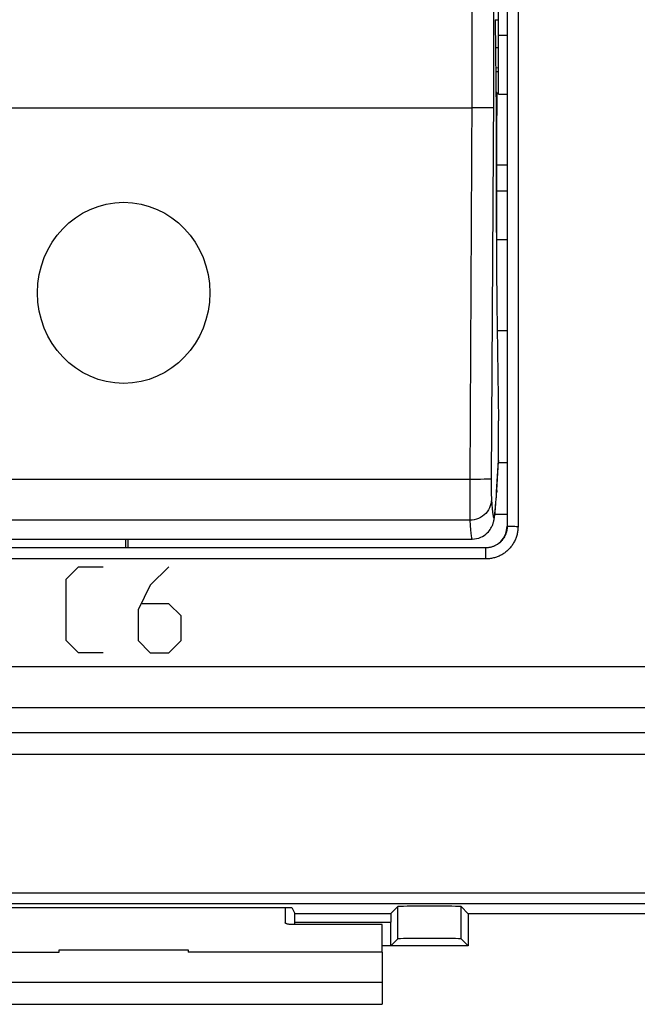
# Model space of a CAD drawing. Units: millimetres. Extents: x -111 to 23, y -25 to 48.
# Drawn here: x -17 to -3, y -25 to -2 of the extents above; entities that cross this region are included whole.
import ezdxf

# ---------------------------------------------------------------- set-up
doc = ezdxf.new("R2010")
doc.units = ezdxf.units.MM
doc.header["$LTSCALE"] = 16.335
doc.layers.get('0').update_dxf_attribs({"linetype": 'CONTINUOUS'})
for name, color, linetype in [('ASSI', 7, 'CONTINUOUS'), ('CURVE', 7, 'CONTINUOUS'), ('DRAFT', 7, 'CONTINUOUS'), ('RACCORDO', 7, 'CONTINUOUS')]:
    doc.layers.add(name, color=color, linetype=linetype)

msp = doc.modelspace()

# ---------------------------------------------------------------- linework, layer by layer
at = {"color": 7, "linetype": 'CONTINUOUS'}
for p, q in [((-5.85, -1.75), (-5.925, -1.749)), ((-5.924, -1.737), (-5.902, -3.891)), ((-5.85, -2.387), (-5.918, -2.391)), ((-5.912, -2.94), (-5.85, -2.937)), ((-5.902, -3.891), (-5.902, -5.34)), ((-5.885, -7.302), (-5.885, -3.96)), ((-5.902, -6.033), (-5.9, -6.474)), ((-5.9, -6.474), (-5.899, -6.897)), ((-5.899, -6.897), (-5.896, -7.302)), ((-8.55, -23.391), (-8.55, -22.755)), ((-20.55, -23.391), (-16.05, -23.391)), ((-16.05, -23.341), (-13.05, -23.341)), ((-16.05, -23.391), (-16.05, -23.341)), ((-13.05, -23.341), (-13.05, -23.391)), ((-8.55, -23.391), (-13.05, -23.391)), ((-8.55, -23.391), (-8.55, -24.605)), ((-20.55, -24.605), (-8.55, -24.605))]:
    msp.add_line(p, q, dxfattribs=at)
at = {"color": 250, "linetype": 'CONTINUOUS'}
for p, q in [((-5.913, -2.851), (-5.85, -2.846)), ((-5.885, -6.033), (-5.902, -6.033)), ((-5.889, -7.302), (-5.896, -7.302)), ((-20.55, -24.087), (-8.55, -24.087))]:
    msp.add_line(p, q, dxfattribs=at)
msp.add_lwpolyline([(-5.885, -7.302), (-5.886, -7.302), (-5.889, -7.302)], dxfattribs=at)
at = {"color": 7, "linetype": 'CONTINUOUS'}
msp.add_ellipse((-5.78, -3.061), major_axis=(0.04, 7), ratio=0.016504, start_param=-4.06146, end_param=-3.857084, dxfattribs=at)
at = {"layer": 'ASSI', "color": 7, "linetype": 'CONTINUOUS'}
for p, q in [((-5.65, 13.5), (-5.65, -13.5)), ((-5.924, -1.737), (-5.902, -3.891)), ((-5.885, -3.429), (-5.907, -3.429)), ((-5.885, -7.302), (-5.885, -3.429)), ((-5.902, -3.891), (-5.902, -5.34)), ((-5.902, -3.96), (-5.885, -3.96)), ((-5.902, -4.464), (-5.885, -4.464)), ((-5.902, -5.806), (-5.9, -6.474)), ((-5.9, -6.474), (-5.899, -6.897)), ((-5.899, -6.897), (-5.896, -7.302)), ((-5.886, -8.344), (-5.85, -11.05)), ((-5.85, -11.972), (-5.85, -11.05)), ((-5.897, -12.793), (-5.851, -11.997)), ((-5.85, -11.972), (-5.851, -11.997)), ((-5.902, -12.875), (-5.897, -12.793)), ((-5.915, -13.053), (-5.911, -13.003)), ((-5.911, -13.003), (-5.907, -12.95)), ((-5.907, -12.95), (-5.902, -12.875)), ((-5.929, -13.196), (-5.926, -13.17)), ((-5.926, -13.17), (-5.923, -13.143)), ((-5.923, -13.143), (-5.921, -13.114)), ((-5.921, -13.114), (-5.918, -13.084)), ((-5.918, -13.084), (-5.915, -13.053)), ((-22.639, -13.8), (-6.461, -13.8)), ((-6.146, -14.004), (-22.954, -14.004)), ((22.479, -18.3), (-26.579, -18.3)), ((22.723, -18.8), (-26.823, -18.8)), ((-18.45, -22.355), (-10.65, -22.355)), ((-10.65, -22.355), (-10.578, -22.497)), ((-8.347, -22.497), (-8.186, -22.336)), ((-6.55, -22.5), (-6.714, -22.336)), ((2.45, -22.5), (-6.55, -22.5)), ((-6.55, -22.5), (-6.55, -23.25)), ((-10.576, -22.755), (-10.576, -22.697)), ((-8.35, -23.25), (-8.35, -22.697)), ((-8.186, -23.086), (-8.35, -23.25)), ((-6.714, -23.086), (-6.55, -23.25)), ((-6.55, -23.25), (-8.55, -23.25))]:
    msp.add_line(p, q, dxfattribs=at)
at = {"layer": 'ASSI', "color": 250, "linetype": 'CONTINUOUS'}
for p, q in [((-5.645, 6.003), (-5.645, -4.502)), ((-5.395, 6.006), (-5.395, -4.505)), ((-5.968, -3.47), (-6.017, -12.406)), ((-5.885, -3.513), (-5.906, -3.513)), ((-22.63, -3.785), (-6.47, -3.785)), ((-6.222, -3.785), (-6.317, -3.785)), ((-6.138, -3.784), (-6.222, -3.785)), ((-6.068, -3.783), (-6.138, -3.784)), ((-5.645, -4.502), (-5.645, -9.003)), ((-5.395, -4.505), (-5.395, -9.009)), ((-5.901, -5.72), (-5.885, -5.72)), ((-5.892, -5.85), (-5.898, -5.85)), ((-5.885, -6.033), (-5.902, -6.033)), ((-5.889, -7.302), (-5.896, -7.302)), ((-5.645, -9.003), (-5.646, -13.504)), ((-5.395, -9.009), (-5.396, -13.512)), ((-5.892, -12.701), (-5.85, -11.972)), ((-6.516, -12.412), (-22.584, -12.412)), ((-6.516, -12.412), (-6.517, -12.627)), ((-6.269, -12.412), (-6.364, -12.412)), ((-6.185, -12.411), (-6.269, -12.412)), ((-6.115, -12.41), (-6.185, -12.411)), ((-6.017, -12.406), (-6.017, -12.513)), ((-6.017, -12.513), (-6.017, -12.647)), ((-6.517, -12.627), (-6.517, -12.894)), ((-6.017, -12.647), (-6.016, -12.734)), ((-6.016, -12.734), (-6.016, -12.784)), ((-6.016, -12.784), (-6.015, -12.826)), ((-5.89, -12.675), (-5.891, -12.701)), ((-6.517, -12.894), (-6.516, -13.069)), ((-6.516, -13.069), (-6.515, -13.212)), ((-6.515, -13.212), (-6.514, -13.286)), ((-6.513, -13.363), (-22.587, -13.363)), ((-6.514, -13.286), (-6.514, -13.342)), ((-6.514, -13.342), (-6.513, -13.363)), ((-5.65, -13.5), (-5.646, -13.504)), ((-5.572, -13.509), (-5.587, -13.509)), ((-5.556, -13.51), (-5.572, -13.509)), ((-5.53, -13.511), (-5.556, -13.51)), ((-5.501, -13.511), (-5.53, -13.511)), ((-5.471, -13.511), (-5.501, -13.511)), ((-5.439, -13.512), (-5.471, -13.511)), ((-5.396, -13.512), (-5.439, -13.512)), ((-6.146, -14.262), (-6.146, -14.004)), ((-6.146, -14.262), (-22.954, -14.262)), ((22.42, -16.765), (-26.52, -16.765)), ((-26.52, -17.71), (22.42, -17.71)), ((-26.823, -22.017), (22.723, -22.017)), ((-26.573, -22.267), (22.473, -22.267)), ((-8.186, -23.086), (-8.186, -22.336)), ((-6.714, -23.086), (-6.714, -22.336)), ((-10.578, -22.497), (-8.347, -22.497)), ((-10.576, -22.697), (-8.35, -22.697))]:
    msp.add_line(p, q, dxfattribs=at)
for points in [[(-5.968, 0.353), (-5.967, 0.094), (-5.966, -0.173), (-5.965, -0.449), (-5.964, -0.733), (-5.964, -1.023), (-5.964, -1.318), (-5.964, -1.619), (-5.964, -1.924), (-5.964, -2.231), (-5.965, -2.541), (-5.966, -2.851), (-5.967, -3.16), (-5.968, -3.47)], [(-6.468, 0.072), (-6.467, -0.17), (-6.466, -0.419), (-6.465, -0.677), (-6.464, -0.942), (-6.464, -1.212), (-6.464, -1.488), (-6.464, -1.769), (-6.464, -2.053), (-6.464, -2.34), (-6.465, -2.629), (-6.466, -2.919), (-6.467, -3.208), (-6.468, -3.497), (-6.516, -12.412)], [(-6.317, -3.785), (-6.418, -3.785), (-6.47, -3.785)], [(-5.97, -3.779), (-5.974, -3.78), (-5.982, -3.78), (-5.997, -3.781), (-6.016, -3.782), (-6.04, -3.783), (-6.068, -3.783)], [(-5.885, -7.302), (-5.886, -7.302), (-5.889, -7.302)], [(-6.364, -12.412), (-6.465, -12.412), (-6.516, -12.412)], [(-6.017, -12.406), (-6.02, -12.407), (-6.029, -12.408), (-6.043, -12.408), (-6.062, -12.409), (-6.086, -12.41), (-6.115, -12.41)], [(-6.013, -12.881), (-6.006, -12.996), (-5.998, -13.093), (-5.991, -13.171), (-5.983, -13.232), (-5.975, -13.274), (-5.967, -13.297), (-5.959, -13.302), (-5.95, -13.288), (-5.942, -13.256), (-5.933, -13.204), (-5.925, -13.134), (-5.916, -13.046), (-5.908, -12.94), (-5.899, -12.817), (-5.892, -12.701)], [(-6.013, -12.881), (-6.016, -12.932), (-6.025, -12.981), (-6.039, -13.03), (-6.058, -13.077), (-6.082, -13.122), (-6.11, -13.164), (-6.143, -13.203), (-6.18, -13.239), (-6.221, -13.27), (-6.264, -13.298), (-6.311, -13.321), (-6.359, -13.339), (-6.41, -13.352), (-6.461, -13.36), (-6.513, -13.363)], [(-6.015, -12.826), (-6.015, -12.843), (-6.014, -12.858), (-6.014, -12.871), (-6.013, -12.881)], [(-6.513, -13.363), (-6.506, -13.481), (-6.498, -13.582), (-6.491, -13.663), (-6.483, -13.726), (-6.475, -13.77), (-6.467, -13.794), (-6.461, -13.8)], [(-5.646, -13.504), (-5.646, -13.519), (-5.647, -13.534), (-5.648, -13.55), (-5.65, -13.565), (-5.652, -13.58), (-5.655, -13.595), (-5.658, -13.61), (-5.661, -13.625), (-5.665, -13.64), (-5.67, -13.655), (-5.675, -13.67), (-5.68, -13.684), (-5.686, -13.699), (-5.692, -13.713), (-5.699, -13.727), (-5.706, -13.74), (-5.713, -13.754), (-5.721, -13.767), (-5.73, -13.78), (-5.738, -13.793), (-5.747, -13.805), (-5.757, -13.817), (-5.767, -13.829), (-5.777, -13.841), (-5.787, -13.852), (-5.798, -13.863), (-5.81, -13.873), (-5.821, -13.884), (-5.833, -13.893), (-5.845, -13.903), (-5.858, -13.912), (-5.87, -13.921), (-5.883, -13.929), (-5.897, -13.937), (-5.91, -13.944), (-5.924, -13.951), (-5.938, -13.958), (-5.952, -13.964), (-5.966, -13.97), (-5.98, -13.975), (-5.995, -13.98), (-6.01, -13.985), (-6.025, -13.989), (-6.04, -13.992), (-6.055, -13.995), (-6.07, -13.998), (-6.085, -14), (-6.101, -14.002), (-6.116, -14.003), (-6.131, -14.003), (-6.146, -14.004)], [(-5.396, -13.512), (-5.397, -13.535), (-5.398, -13.558), (-5.399, -13.58), (-5.402, -13.603), (-5.405, -13.626), (-5.409, -13.649), (-5.413, -13.672), (-5.419, -13.694), (-5.425, -13.717), (-5.431, -13.739), (-5.439, -13.761), (-5.447, -13.783), (-5.456, -13.804), (-5.465, -13.825), (-5.475, -13.846), (-5.486, -13.867), (-5.497, -13.887), (-5.509, -13.907), (-5.521, -13.926), (-5.534, -13.945), (-5.548, -13.964), (-5.562, -13.982), (-5.577, -14), (-5.592, -14.017), (-5.608, -14.034), (-5.624, -14.051), (-5.641, -14.066), (-5.659, -14.082), (-5.676, -14.096), (-5.695, -14.111), (-5.713, -14.124), (-5.732, -14.137), (-5.752, -14.15), (-5.772, -14.162), (-5.792, -14.173), (-5.812, -14.184), (-5.833, -14.193), (-5.854, -14.203), (-5.876, -14.211), (-5.898, -14.22), (-5.92, -14.227), (-5.942, -14.234), (-5.964, -14.239), (-5.987, -14.245), (-6.009, -14.249), (-6.032, -14.253), (-6.055, -14.256), (-6.078, -14.259), (-6.101, -14.261), (-6.124, -14.262), (-6.146, -14.262)], [(-5.587, -13.509), (-5.6, -13.508), (-5.606, -13.508), (-5.612, -13.508), (-5.617, -13.507), (-5.622, -13.507), (-5.627, -13.507), (-5.631, -13.507), (-5.634, -13.506), (-5.637, -13.506), (-5.64, -13.506), (-5.642, -13.505), (-5.644, -13.505), (-5.645, -13.505), (-5.646, -13.504), (-5.646, -13.504)]]:
    msp.add_lwpolyline(points, dxfattribs=at)
at = {"layer": 'ASSI', "color": 7, "linetype": 'CONTINUOUS'}
msp.add_lwpolyline([(-6.461, -13.8), (-6.409, -13.797), (-6.357, -13.789), (-6.308, -13.776), (-6.261, -13.759), (-6.218, -13.738), (-6.178, -13.713), (-6.142, -13.687), (-6.11, -13.658), (-6.083, -13.63), (-6.059, -13.601), (-6.039, -13.574), (-6.023, -13.548), (-6.01, -13.525), (-6, -13.503), (-5.991, -13.483), (-5.984, -13.466), (-5.978, -13.45), (-5.973, -13.435), (-5.969, -13.422), (-5.965, -13.409), (-5.962, -13.397), (-5.959, -13.385), (-5.956, -13.374), (-5.954, -13.363), (-5.952, -13.352), (-5.95, -13.341), (-5.948, -13.331), (-5.946, -13.32), (-5.944, -13.31), (-5.942, -13.299), (-5.941, -13.288), (-5.939, -13.277), (-5.938, -13.266), (-5.936, -13.255), (-5.935, -13.244), (-5.933, -13.232), (-5.932, -13.22), (-5.929, -13.196)], dxfattribs=at)
for centre, major_axis, ratio, start_param, end_param in [((-5.78, -3.061), (0.04, 7), 0.016504, -4.380683, -4.357744), ((-5.892, -5.283), (0.003, 0.6), 0.016504, -4.357744, -3.669699), ((-5.78, -3.061), (0.04, 7), 0.016504, -4.06146, -3.857084), ((-6.15, -13.5), (-0.354, 0.354), 0.999924, 8.639418, 10.210138), ((-7.45, -22.337), (0.736, 0), 0.017455, 0.017453, 3.124139), ((-10.578, -22.697), (0, 0.2), 0.008929, -1.570796, -0.017453), ((-8.347, -22.697), (0, 0.2), 0.017455, 0.017453, 1.570796), ((-7.45, -23.087), (0.736, 0), 0.017455, 0.017453, 3.124139)]:
    msp.add_ellipse(centre, major_axis=major_axis, ratio=ratio, start_param=start_param, end_param=end_param, dxfattribs=at)
at = {"layer": 'CURVE', "color": 7, "linetype": 'CONTINUOUS', "true_color": 0xa7b6b9}
for p, q in [((-15.883, -14.729), (-15.598, -14.444)), ((-15.598, -14.444), (-15.026, -14.444)), ((-13.502, -14.444), (-13.931, -14.872)), ((-15.883, -16.158), (-15.883, -14.729)), ((-13.931, -14.872), (-14.217, -15.444)), ((-13.502, -15.301), (-14.121, -15.301)), ((-13.217, -15.586), (-13.502, -15.301)), ((-14.217, -15.444), (-14.217, -16.158)), ((-13.217, -16.158), (-13.217, -15.586)), ((-15.598, -16.444), (-15.883, -16.158)), ((-14.217, -16.158), (-13.931, -16.444)), ((-13.502, -16.444), (-13.217, -16.158)), ((-15.026, -16.444), (-15.598, -16.444)), ((-13.931, -16.444), (-13.502, -16.444))]:
    msp.add_line(p, q, dxfattribs=at)
at = {"layer": 'CURVE', "color": 7, "linetype": 'CONTINUOUS', "true_color": 0xa7b6b8}
msp.add_ellipse((-14.55, -8.081), major_axis=(0, 2.103), ratio=0.951201, dxfattribs=at)
at = {"layer": 'DRAFT', "color": 7, "linetype": 'CONTINUOUS'}
for p, q in [((-5.85, -3.464), (-5.85, 3.464)), ((-5.65, -2.103), (-5.85, -2.104)), ((-5.85, -3.464), (-5.65, -3.463)), ((-5.902, -3.96), (-5.885, -3.96)), ((-5.902, -4.464), (-5.885, -4.464)), ((-5.885, -5.11), (-5.65, -5.108)), ((-5.65, -6.85), (-5.885, -6.853)), ((-5.878, -8.956), (-5.65, -8.955)), ((-14.5, -14), (-14.5, -13.8)), ((-14.45, -13.8), (-14.45, -14)), ((-18.45, -22.355), (-10.65, -22.355)), ((2.45, -22.5), (-6.55, -22.5)), ((-6.55, -22.5), (-6.55, -23.25)), ((-6.55, -23.25), (-8.55, -23.25))]:
    msp.add_line(p, q, dxfattribs=at)
at = {"layer": 'DRAFT', "color": 250, "linetype": 'CONTINUOUS'}
for p, q in [((-5.901, -5.72), (-5.885, -5.72)), ((-5.65, -5.721), (-5.885, -5.722)), ((-5.852, -12.023), (-5.65, -12.023)), ((-5.931, -13.218), (-5.65, -13.22))]:
    msp.add_line(p, q, dxfattribs=at)
at = {"layer": 'RACCORDO', "color": 7, "linetype": 'CONTINUOUS'}
for p, q in [((-5.65, 13.5), (-5.65, -13.5)), ((-5.885, -3.429), (-5.907, -3.429)), ((-5.885, -3.429), (-5.885, -3.96)), ((-5.902, -5.806), (-5.902, -6.033)), ((-5.892, -5.85), (-5.894, -5.883)), ((-5.886, -8.344), (-5.85, -11.05)), ((-5.85, -11.972), (-5.85, -11.05)), ((-5.897, -12.793), (-5.851, -11.997)), ((-5.85, -11.972), (-5.851, -11.997)), ((-5.902, -12.875), (-5.897, -12.793)), ((-5.915, -13.053), (-5.911, -13.003)), ((-5.911, -13.003), (-5.907, -12.95)), ((-5.907, -12.95), (-5.902, -12.875)), ((-5.929, -13.196), (-5.926, -13.17)), ((-5.926, -13.17), (-5.923, -13.143)), ((-5.923, -13.143), (-5.921, -13.114)), ((-5.921, -13.114), (-5.918, -13.084)), ((-5.918, -13.084), (-5.915, -13.053)), ((22.479, -18.3), (-26.579, -18.3)), ((22.723, -18.8), (-26.823, -18.8)), ((-10.8, -22.355), (-10.8, -22.712)), ((-10.65, -22.355), (-10.578, -22.497)), ((-8.347, -22.497), (-8.186, -22.336)), ((-6.55, -22.5), (-6.714, -22.336)), ((-8.55, -22.755), (-10.6, -22.755)), ((-10.576, -22.755), (-10.576, -22.697)), ((-8.35, -23.25), (-8.35, -22.697)), ((-8.186, -23.086), (-8.35, -23.25)), ((-6.714, -23.086), (-6.55, -23.25))]:
    msp.add_line(p, q, dxfattribs=at)
at = {"layer": 'RACCORDO', "color": 250, "linetype": 'CONTINUOUS'}
for p, q in [((-5.645, 6.003), (-5.645, -4.502)), ((-5.395, 6.006), (-5.395, -4.505)), ((-5.968, -3.47), (-6.017, -12.406)), ((-5.885, -3.513), (-5.906, -3.513)), ((-22.63, -3.785), (-6.47, -3.785)), ((-6.222, -3.785), (-6.317, -3.785)), ((-6.138, -3.784), (-6.222, -3.785)), ((-6.068, -3.783), (-6.138, -3.784)), ((-5.645, -4.502), (-5.645, -9.003)), ((-5.395, -4.505), (-5.395, -9.009)), ((-5.892, -5.85), (-5.898, -5.85)), ((-5.645, -9.003), (-5.646, -13.504)), ((-5.395, -9.009), (-5.396, -13.512)), ((-5.892, -12.701), (-5.85, -11.972)), ((-6.516, -12.412), (-22.584, -12.412)), ((-6.516, -12.412), (-6.517, -12.627)), ((-6.269, -12.412), (-6.364, -12.412)), ((-6.185, -12.411), (-6.269, -12.412)), ((-6.115, -12.41), (-6.185, -12.411)), ((-6.017, -12.406), (-6.017, -12.513)), ((-6.017, -12.513), (-6.017, -12.647)), ((-6.517, -12.627), (-6.517, -12.894)), ((-6.017, -12.647), (-6.016, -12.734)), ((-6.016, -12.734), (-6.016, -12.784)), ((-6.016, -12.784), (-6.015, -12.826)), ((-5.89, -12.675), (-5.891, -12.701)), ((-6.517, -12.894), (-6.516, -13.069)), ((-6.516, -13.069), (-6.515, -13.212)), ((-6.515, -13.212), (-6.514, -13.286)), ((-6.513, -13.363), (-22.587, -13.363)), ((-6.514, -13.286), (-6.514, -13.342)), ((-6.514, -13.342), (-6.513, -13.363)), ((-5.65, -13.5), (-5.646, -13.504)), ((-5.572, -13.509), (-5.587, -13.509)), ((-5.556, -13.51), (-5.572, -13.509)), ((-5.53, -13.511), (-5.556, -13.51)), ((-5.501, -13.511), (-5.53, -13.511)), ((-5.471, -13.511), (-5.501, -13.511)), ((-5.439, -13.512), (-5.471, -13.511)), ((-5.396, -13.512), (-5.439, -13.512)), ((-6.146, -14.004), (-22.954, -14.004)), ((-6.146, -14.262), (-6.146, -14.004)), ((-6.146, -14.262), (-22.954, -14.262)), ((22.42, -16.765), (-26.52, -16.765)), ((-26.52, -17.71), (22.42, -17.71)), ((-26.823, -22.017), (22.723, -22.017)), ((-26.573, -22.267), (22.473, -22.267)), ((-8.186, -23.086), (-8.186, -22.336)), ((-6.714, -23.086), (-6.714, -22.336)), ((-10.578, -22.497), (-8.347, -22.497)), ((-10.576, -22.697), (-8.35, -22.697))]:
    msp.add_line(p, q, dxfattribs=at)
for points in [[(-5.968, 0.353), (-5.967, 0.094), (-5.966, -0.173), (-5.965, -0.449), (-5.964, -0.733), (-5.964, -1.023), (-5.964, -1.318), (-5.964, -1.619), (-5.964, -1.924), (-5.964, -2.231), (-5.965, -2.541), (-5.966, -2.851), (-5.967, -3.16), (-5.968, -3.47)], [(-6.468, 0.072), (-6.467, -0.17), (-6.466, -0.419), (-6.465, -0.677), (-6.464, -0.942), (-6.464, -1.212), (-6.464, -1.488), (-6.464, -1.769), (-6.464, -2.053), (-6.464, -2.34), (-6.465, -2.629), (-6.466, -2.919), (-6.467, -3.208), (-6.468, -3.497), (-6.516, -12.412)], [(-6.317, -3.785), (-6.418, -3.785), (-6.47, -3.785)], [(-5.97, -3.779), (-5.974, -3.78), (-5.982, -3.78), (-5.997, -3.781), (-6.016, -3.782), (-6.04, -3.783), (-6.068, -3.783)], [(-6.364, -12.412), (-6.465, -12.412), (-6.516, -12.412)], [(-6.017, -12.406), (-6.02, -12.407), (-6.029, -12.408), (-6.043, -12.408), (-6.062, -12.409), (-6.086, -12.41), (-6.115, -12.41)], [(-6.013, -12.881), (-6.006, -12.996), (-5.998, -13.093), (-5.991, -13.171), (-5.983, -13.232), (-5.975, -13.274), (-5.967, -13.297), (-5.959, -13.302), (-5.95, -13.288), (-5.942, -13.256), (-5.933, -13.204), (-5.925, -13.134), (-5.916, -13.046), (-5.908, -12.94), (-5.899, -12.817), (-5.892, -12.701)], [(-6.013, -12.881), (-6.016, -12.932), (-6.025, -12.981), (-6.039, -13.03), (-6.058, -13.077), (-6.082, -13.122), (-6.11, -13.164), (-6.143, -13.203), (-6.18, -13.239), (-6.221, -13.27), (-6.264, -13.298), (-6.311, -13.321), (-6.359, -13.339), (-6.41, -13.352), (-6.461, -13.36), (-6.513, -13.363)], [(-6.015, -12.826), (-6.015, -12.843), (-6.014, -12.858), (-6.014, -12.871), (-6.013, -12.881)], [(-6.513, -13.363), (-6.506, -13.481), (-6.498, -13.582), (-6.491, -13.663), (-6.483, -13.726), (-6.475, -13.77), (-6.467, -13.794), (-6.461, -13.8)], [(-5.646, -13.504), (-5.646, -13.519), (-5.647, -13.534), (-5.648, -13.55), (-5.65, -13.565), (-5.652, -13.58), (-5.655, -13.595), (-5.658, -13.61), (-5.661, -13.625), (-5.665, -13.64), (-5.67, -13.655), (-5.675, -13.67), (-5.68, -13.684), (-5.686, -13.699), (-5.692, -13.713), (-5.699, -13.727), (-5.706, -13.74), (-5.713, -13.754), (-5.721, -13.767), (-5.73, -13.78), (-5.738, -13.793), (-5.747, -13.805), (-5.757, -13.817), (-5.767, -13.829), (-5.777, -13.841), (-5.787, -13.852), (-5.798, -13.863), (-5.81, -13.873), (-5.821, -13.884), (-5.833, -13.893), (-5.845, -13.903), (-5.858, -13.912), (-5.87, -13.921), (-5.883, -13.929), (-5.897, -13.937), (-5.91, -13.944), (-5.924, -13.951), (-5.938, -13.958), (-5.952, -13.964), (-5.966, -13.97), (-5.98, -13.975), (-5.995, -13.98), (-6.01, -13.985), (-6.025, -13.989), (-6.04, -13.992), (-6.055, -13.995), (-6.07, -13.998), (-6.085, -14), (-6.101, -14.002), (-6.116, -14.003), (-6.131, -14.003), (-6.146, -14.004)], [(-5.396, -13.512), (-5.397, -13.535), (-5.398, -13.558), (-5.399, -13.58), (-5.402, -13.603), (-5.405, -13.626), (-5.409, -13.649), (-5.413, -13.672), (-5.419, -13.694), (-5.425, -13.717), (-5.431, -13.739), (-5.439, -13.761), (-5.447, -13.783), (-5.456, -13.804), (-5.465, -13.825), (-5.475, -13.846), (-5.486, -13.867), (-5.497, -13.887), (-5.509, -13.907), (-5.521, -13.926), (-5.534, -13.945), (-5.548, -13.964), (-5.562, -13.982), (-5.577, -14), (-5.592, -14.017), (-5.608, -14.034), (-5.624, -14.051), (-5.641, -14.066), (-5.659, -14.082), (-5.676, -14.096), (-5.695, -14.111), (-5.713, -14.124), (-5.732, -14.137), (-5.752, -14.15), (-5.772, -14.162), (-5.792, -14.173), (-5.812, -14.184), (-5.833, -14.193), (-5.854, -14.203), (-5.876, -14.211), (-5.898, -14.22), (-5.92, -14.227), (-5.942, -14.234), (-5.964, -14.239), (-5.987, -14.245), (-6.009, -14.249), (-6.032, -14.253), (-6.055, -14.256), (-6.078, -14.259), (-6.101, -14.261), (-6.124, -14.262), (-6.146, -14.262)], [(-5.587, -13.509), (-5.6, -13.508), (-5.606, -13.508), (-5.612, -13.508), (-5.617, -13.507), (-5.622, -13.507), (-5.627, -13.507), (-5.631, -13.507), (-5.634, -13.506), (-5.637, -13.506), (-5.64, -13.506), (-5.642, -13.505), (-5.644, -13.505), (-5.645, -13.505), (-5.646, -13.504), (-5.646, -13.504)]]:
    msp.add_lwpolyline(points, dxfattribs=at)
at = {"layer": 'RACCORDO', "color": 7, "linetype": 'CONTINUOUS'}
for points in [[(-6.461, -13.8), (-6.409, -13.797), (-6.357, -13.789), (-6.308, -13.776), (-6.261, -13.759), (-6.218, -13.738), (-6.178, -13.713), (-6.142, -13.687), (-6.11, -13.658), (-6.083, -13.63), (-6.059, -13.601), (-6.039, -13.574), (-6.023, -13.548), (-6.01, -13.525), (-6, -13.503), (-5.991, -13.483), (-5.984, -13.466), (-5.978, -13.45), (-5.973, -13.435), (-5.969, -13.422), (-5.965, -13.409), (-5.962, -13.397), (-5.959, -13.385), (-5.956, -13.374), (-5.954, -13.363), (-5.952, -13.352), (-5.95, -13.341), (-5.948, -13.331), (-5.946, -13.32), (-5.944, -13.31), (-5.942, -13.299), (-5.941, -13.288), (-5.939, -13.277), (-5.938, -13.266), (-5.936, -13.255), (-5.935, -13.244), (-5.933, -13.232), (-5.932, -13.22), (-5.929, -13.196)], [(-10.6, -22.755), (-10.613, -22.755), (-10.626, -22.754), (-10.639, -22.754), (-10.652, -22.753), (-10.664, -22.753), (-10.677, -22.752), (-10.688, -22.75), (-10.7, -22.749), (-10.711, -22.748), (-10.722, -22.746), (-10.732, -22.744), (-10.741, -22.742), (-10.75, -22.74), (-10.759, -22.738), (-10.766, -22.736), (-10.773, -22.733), (-10.779, -22.731), (-10.785, -22.728), (-10.789, -22.725), (-10.793, -22.723), (-10.796, -22.72), (-10.798, -22.717), (-10.8, -22.714), (-10.8, -22.712)]]:
    msp.add_lwpolyline(points, dxfattribs=at)
for centre, major_axis, ratio, start_param, end_param in [((-5.78, -3.061), (0.04, 7), 0.016504, -4.380683, -4.357744), ((-5.892, -5.283), (0.003, 0.6), 0.016504, -4.357744, -3.669699), ((-6.15, -13.5), (-0.354, 0.354), 0.999924, 8.639418, 10.210138), ((-7.45, -22.337), (0.736, 0), 0.017455, 0.017453, 3.124139), ((-10.578, -22.697), (0, 0.2), 0.008929, -1.570796, -0.017453), ((-8.347, -22.697), (0, 0.2), 0.017455, 0.017453, 1.570796), ((-7.45, -23.087), (0.736, 0), 0.017455, 0.017453, 3.124139)]:
    msp.add_ellipse(centre, major_axis=major_axis, ratio=ratio, start_param=start_param, end_param=end_param, dxfattribs=at)

doc.saveas('drawing.dxf')
